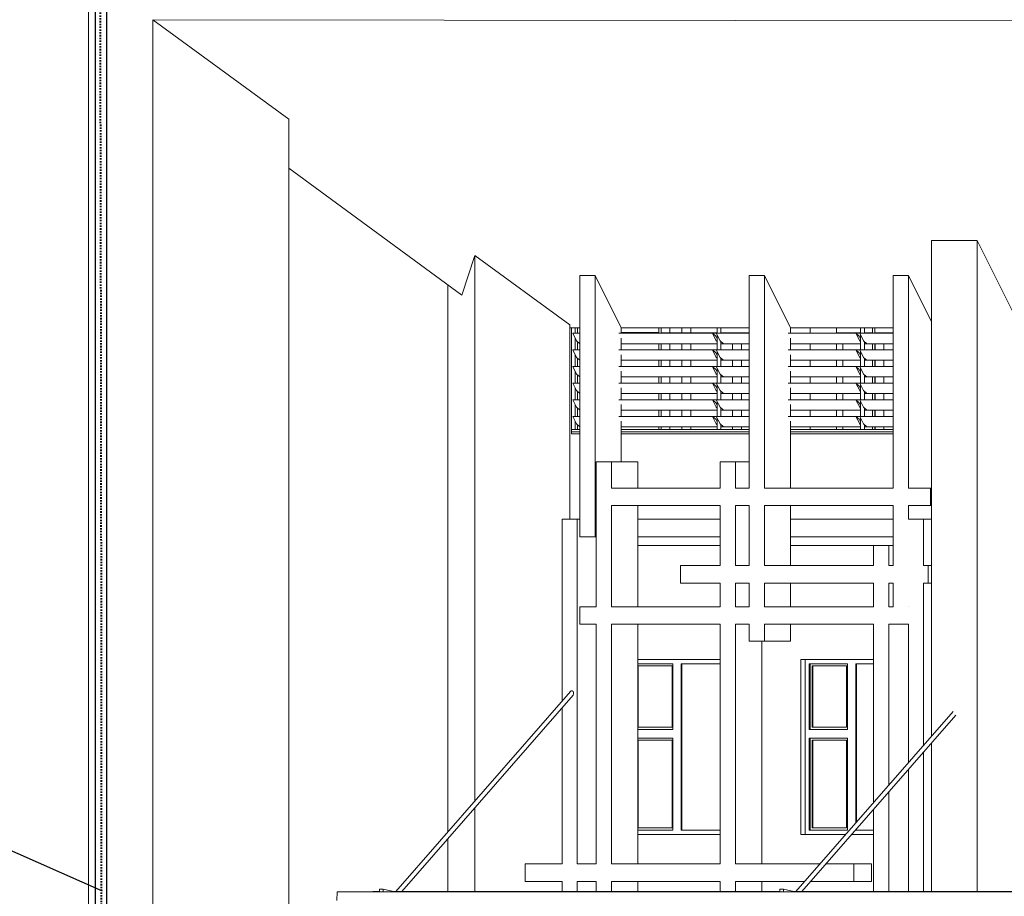
# Model space of a CAD drawing. Units: metres. Extents: x 570280 to 1324960, y 9743772 to 9988775.
# Drawn here: x 1247943 to 1259186, y 9958770 to 9968781 of the extents above; entities that cross this region are included whole.
import ezdxf

# ---------------------------------------------------------------- set-up
doc = ezdxf.new("R2010")
doc.units = ezdxf.units.M
doc.header["$LTSCALE"] = 0.08
doc.header["$MEASUREMENT"] = 0
doc.linetypes.add('JIS_02_1.0', pattern=[2, 1, -1])
doc.layers.add('A-cabo de cobre', color=3, linetype='JIS_02_1.0', lineweight=40)
doc.layers.add('A-ELETROCALHA', color=6, linetype='Continuous', lineweight=0)
for name, color, linetype in [('R120', 5, 'Continuous'), ('Интерьер - Лестница', 7, 'Continuous'), ('Интерьер - Мебель', 7, 'Continuous'), ('Интерьер- Перегородка', 7, 'Continuous'), ('Конструктивный - Комбинирован.', 7, 'Continuous'), ('Конструктивный - Несущий', 7, 'Continuous'), ('Оболочка - Крыша', 7, 'Continuous')]:
    doc.layers.add(name, color=color, linetype=linetype)

msp = doc.modelspace()

# ---------------------------------------------------------------- linework, layer by layer
at = {"layer": 'A-cabo de cobre', "color": 3, "linetype": 'JIS_02_1.0', "lineweight": 40, "ltscale": 200}
msp.add_arc((-2248854.795, 9959612.663), 3497731.729, 359.884972981, 0.167887304, dxfattribs=at)
at = {"layer": 'A-ELETROCALHA', "color": 6, "linetype": 'Continuous', "lineweight": -3}
for p, q in [((1248804.058, 9969861.67), (1248803.954, 9956607.148)), ((1248938.005, 9956613.252), (1248938.005, 9969861.556))]:
    msp.add_line(p, q, dxfattribs=at)
at = {"layer": 'R120', "color": 5}
msp.add_line((1233755.838, 9965487.301), (1248886.035, 9958832.543), dxfattribs=at)
at = {"layer": 'Интерьер - Лестница', "color": 251, "linetype": 'Continuous', "lineweight": 13}
for p, q in [((1251017.121, 9967645.589), (1249461.823, 9968780.803)), ((1258355.797, 9966260.543), (1258875.413, 9966260.543)), ((1259375.213, 9965260.143), (1258875.413, 9966260.543)), ((1252992.783, 9965633.611), (1253141.852, 9966089.12)), ((1253141.852, 9966089.12), (1254224.773, 9965295.827)), ((1254338.988, 9965860.543), (1254512.193, 9965860.543)), ((1254512.193, 9965860.543), (1254812.193, 9965260.143)), ((1256272.48, 9965860.543), (1256445.685, 9965860.543)), ((1256445.685, 9965860.543), (1256745.685, 9965260.143)), ((1257918.285, 9965860.543), (1258091.49, 9965860.543)), ((1258355.797, 9965331.506), (1258091.49, 9965860.543)), ((1255942.066, 9963076.03), (1254999.639, 9963076.03)), ((1257918.285, 9963076.03), (1256745.485, 9963076.03)), ((1255942.066, 9962776.03), (1254999.639, 9962776.03)), ((1257693.576, 9962776.03), (1256745.485, 9962776.03))]:
    msp.add_line(p, q, dxfattribs=at)
at = {"layer": 'Интерьер - Мебель', "color": 251, "linetype": 'Continuous', "lineweight": 13}
for p, q in [((1254285.716, 9965260.143), (1254285.716, 9965201.134)), ((1254310.716, 9965260.143), (1254310.716, 9965201.134)), ((1255242.07, 9965260.143), (1255242.07, 9965201.134)), ((1255267.07, 9965201.134), (1255267.07, 9965260.143)), ((1255906.053, 9965201.134), (1255906.053, 9965260.143)), ((1255949.354, 9965260.143), (1255949.354, 9965201.134)), ((1257544.691, 9965201.134), (1257544.691, 9965260.143)), ((1257587.992, 9965260.143), (1257587.992, 9965201.134)), ((1257680.735, 9965260.143), (1257680.735, 9965201.134)), ((1257705.735, 9965201.134), (1257705.735, 9965260.143)), ((1254257.558, 9965201.134), (1254300.77, 9965114.71)), ((1254338.988, 9965201.134), (1254257.558, 9965201.134)), ((1254285.716, 9965145.216), (1254285.716, 9965011.134)), ((1255852.894, 9965201.134), (1254783.835, 9965201.134)), ((1255852.894, 9965201.134), (1255896.195, 9965201.134)), ((1255890.999, 9965167.35), (1255852.894, 9965201.134)), ((1255852.894, 9965201.134), (1255896.106, 9965114.71)), ((1255906.053, 9965137.243), (1255890.999, 9965167.35)), ((1255896.195, 9965201.134), (1255939.408, 9965114.71)), ((1256272.48, 9965201.134), (1255896.195, 9965201.134)), ((1255906.053, 9965011.134), (1255906.053, 9965181.419)), ((1257491.532, 9965201.134), (1256717.327, 9965201.134)), ((1257491.532, 9965201.134), (1257534.833, 9965201.134)), ((1257529.637, 9965167.35), (1257491.532, 9965201.134)), ((1257491.532, 9965201.134), (1257534.744, 9965114.71)), ((1257544.691, 9965137.243), (1257529.637, 9965167.35)), ((1257534.833, 9965201.134), (1257578.045, 9965114.71)), ((1257918.285, 9965201.134), (1257534.833, 9965201.134)), ((1257544.691, 9965011.134), (1257544.691, 9965181.419)), ((1254300.77, 9965114.71), (1254338.875, 9965080.926)), ((1254310.716, 9965106.068), (1254310.716, 9965011.134)), ((1254338.988, 9965080.926), (1254338.875, 9965080.926)), ((1255906.053, 9965080.926), (1254812.193, 9965080.926)), ((1255242.07, 9965080.926), (1255242.07, 9965011.134)), ((1255267.07, 9965011.134), (1255267.07, 9965080.926)), ((1255896.106, 9965114.71), (1255906.053, 9965105.891)), ((1255939.408, 9965114.71), (1255977.513, 9965080.926)), ((1255949.354, 9965105.891), (1255949.354, 9965011.134)), ((1255949.354, 9965080.926), (1255977.513, 9965080.926)), ((1256272.48, 9965080.926), (1255977.513, 9965080.926)), ((1257544.691, 9965080.926), (1256745.685, 9965080.926)), ((1257534.744, 9965114.71), (1257544.691, 9965105.891)), ((1257578.045, 9965114.71), (1257616.15, 9965080.926)), ((1257587.992, 9965105.891), (1257587.992, 9965011.134)), ((1257587.992, 9965080.926), (1257616.15, 9965080.926)), ((1257918.285, 9965080.926), (1257616.15, 9965080.926)), ((1257680.735, 9965080.926), (1257680.735, 9965011.134)), ((1257705.735, 9965011.134), (1257705.735, 9965080.926)), ((1254257.558, 9965011.134), (1254300.77, 9964924.71)), ((1254338.988, 9965011.134), (1254257.558, 9965011.134)), ((1254285.716, 9964954.817), (1254285.716, 9964821.134)), ((1254300.77, 9964924.71), (1254338.875, 9964890.926)), ((1255852.894, 9965011.134), (1254783.835, 9965011.134)), ((1255852.894, 9965011.134), (1255896.195, 9965011.134)), ((1255890.999, 9964977.35), (1255852.894, 9965011.134)), ((1255852.894, 9965011.134), (1255896.106, 9964924.71)), ((1255906.053, 9964947.243), (1255890.999, 9964977.35)), ((1255896.106, 9964924.71), (1255906.053, 9964915.891)), ((1255896.195, 9965011.134), (1255939.408, 9964924.71)), ((1256272.48, 9965011.134), (1255896.195, 9965011.134)), ((1255906.053, 9964821.134), (1255906.053, 9964991.419)), ((1255939.408, 9964924.71), (1255977.513, 9964890.926)), ((1257491.532, 9965011.134), (1256717.327, 9965011.134)), ((1257491.532, 9965011.134), (1257534.833, 9965011.134)), ((1257529.637, 9964977.35), (1257491.532, 9965011.134)), ((1257491.532, 9965011.134), (1257534.744, 9964924.71)), ((1257544.691, 9964947.243), (1257529.637, 9964977.35)), ((1257534.744, 9964924.71), (1257544.691, 9964915.891)), ((1257534.833, 9965011.134), (1257578.045, 9964924.71)), ((1257918.285, 9965011.134), (1257534.833, 9965011.134)), ((1257544.691, 9964821.134), (1257544.691, 9964991.419)), ((1257578.045, 9964924.71), (1257616.15, 9964890.926)), ((1254257.558, 9964821.134), (1254300.77, 9964734.71)), ((1254338.988, 9964821.134), (1254257.558, 9964821.134)), ((1254310.716, 9964915.891), (1254310.716, 9964821.134)), ((1254338.988, 9964890.926), (1254338.875, 9964890.926)), ((1255852.894, 9964821.134), (1254783.835, 9964821.134)), ((1255906.053, 9964890.926), (1254812.193, 9964890.926)), ((1255242.07, 9964890.926), (1255242.07, 9964821.134)), ((1255267.07, 9964821.134), (1255267.07, 9964890.926)), ((1255852.894, 9964821.134), (1255896.195, 9964821.134)), ((1255890.999, 9964787.35), (1255852.894, 9964821.134)), ((1255852.894, 9964821.134), (1255896.106, 9964734.71)), ((1255896.195, 9964821.134), (1255939.408, 9964734.71)), ((1256272.48, 9964821.134), (1255896.195, 9964821.134)), ((1255949.354, 9964916.068), (1255949.354, 9964821.134)), ((1255949.354, 9964890.926), (1255977.513, 9964890.926)), ((1256272.48, 9964890.926), (1255977.513, 9964890.926)), ((1257491.532, 9964821.134), (1256717.327, 9964821.134)), ((1257544.691, 9964890.926), (1256745.685, 9964890.926)), ((1257491.532, 9964821.134), (1257534.833, 9964821.134)), ((1257529.637, 9964787.35), (1257491.532, 9964821.134)), ((1257491.532, 9964821.134), (1257534.744, 9964734.71)), ((1257534.833, 9964821.134), (1257578.045, 9964734.71)), ((1257918.285, 9964821.134), (1257534.833, 9964821.134)), ((1257587.992, 9964916.068), (1257587.992, 9964821.134)), ((1257587.992, 9964890.926), (1257616.15, 9964890.926)), ((1257918.285, 9964890.926), (1257616.15, 9964890.926)), ((1257680.735, 9964890.926), (1257680.735, 9964821.134)), ((1257705.735, 9964821.134), (1257705.735, 9964890.926)), ((1254285.716, 9964765.216), (1254285.716, 9964631.134)), ((1254300.77, 9964734.71), (1254338.875, 9964700.926)), ((1254310.716, 9964726.068), (1254310.716, 9964631.134)), ((1254338.988, 9964700.926), (1254338.875, 9964700.926)), ((1255906.053, 9964700.926), (1254812.193, 9964700.926)), ((1255242.07, 9964700.926), (1255242.07, 9964631.134)), ((1255267.07, 9964631.134), (1255267.07, 9964700.926)), ((1255906.053, 9964757.243), (1255890.999, 9964787.35)), ((1255896.106, 9964734.71), (1255906.053, 9964725.891)), ((1255906.053, 9964631.134), (1255906.053, 9964801.419)), ((1255939.408, 9964734.71), (1255977.513, 9964700.926)), ((1255949.354, 9964725.891), (1255949.354, 9964631.134)), ((1255949.354, 9964700.926), (1255977.513, 9964700.926)), ((1256272.48, 9964700.926), (1255977.513, 9964700.926)), ((1257544.691, 9964700.926), (1256745.685, 9964700.926)), ((1257544.691, 9964757.243), (1257529.637, 9964787.35)), ((1257534.744, 9964734.71), (1257544.691, 9964725.891)), ((1257544.691, 9964631.134), (1257544.691, 9964801.419)), ((1257578.045, 9964734.71), (1257616.15, 9964700.926)), ((1257587.992, 9964726.068), (1257587.992, 9964631.134)), ((1257587.992, 9964700.926), (1257616.15, 9964700.926)), ((1257918.285, 9964700.926), (1257616.15, 9964700.926)), ((1257680.735, 9964700.926), (1257680.735, 9964631.134)), ((1257705.735, 9964631.134), (1257705.735, 9964700.926)), ((1254257.558, 9964631.134), (1254300.77, 9964544.71)), ((1254338.988, 9964631.134), (1254257.558, 9964631.134)), ((1255852.894, 9964631.134), (1254783.835, 9964631.134)), ((1255852.894, 9964631.134), (1255896.195, 9964631.134)), ((1255890.999, 9964597.35), (1255852.894, 9964631.134)), ((1255852.894, 9964631.134), (1255896.106, 9964544.71)), ((1255906.053, 9964567.243), (1255890.999, 9964597.35)), ((1255896.195, 9964631.134), (1255939.408, 9964544.71)), ((1256272.48, 9964631.134), (1255896.195, 9964631.134)), ((1255906.053, 9964441.134), (1255906.053, 9964611.419)), ((1257491.532, 9964631.134), (1256717.327, 9964631.134)), ((1257491.532, 9964631.134), (1257534.833, 9964631.134)), ((1257529.637, 9964597.35), (1257491.532, 9964631.134)), ((1257491.532, 9964631.134), (1257534.744, 9964544.71)), ((1257544.691, 9964567.243), (1257529.637, 9964597.35)), ((1257534.833, 9964631.134), (1257578.045, 9964544.71)), ((1257918.285, 9964631.134), (1257534.833, 9964631.134)), ((1257544.691, 9964441.134), (1257544.691, 9964611.419)), ((1254285.716, 9964575.216), (1254285.716, 9964441.134)), ((1254300.77, 9964544.71), (1254338.875, 9964510.926)), ((1254310.716, 9964535.891), (1254310.716, 9964441.134)), ((1254338.988, 9964510.926), (1254338.875, 9964510.926)), ((1255906.053, 9964510.926), (1254812.193, 9964510.926)), ((1255242.07, 9964510.926), (1255242.07, 9964441.134)), ((1255267.07, 9964441.134), (1255267.07, 9964510.926)), ((1255896.106, 9964544.71), (1255906.053, 9964535.891)), ((1255939.408, 9964544.71), (1255977.513, 9964510.926)), ((1255949.354, 9964535.891), (1255949.354, 9964441.134)), ((1255949.354, 9964510.926), (1255977.513, 9964510.926)), ((1256272.48, 9964510.926), (1255977.513, 9964510.926)), ((1257544.691, 9964510.926), (1256745.685, 9964510.926)), ((1257534.744, 9964544.71), (1257544.691, 9964535.891)), ((1257578.045, 9964544.71), (1257616.15, 9964510.926)), ((1257587.992, 9964535.891), (1257587.992, 9964441.134)), ((1257587.992, 9964510.926), (1257616.15, 9964510.926)), ((1257918.285, 9964510.926), (1257616.15, 9964510.926)), ((1257680.735, 9964510.926), (1257680.735, 9964441.134)), ((1257705.735, 9964441.134), (1257705.735, 9964510.926)), ((1254257.558, 9964441.134), (1254300.77, 9964354.71)), ((1254338.988, 9964441.134), (1254257.558, 9964441.134)), ((1254285.716, 9964385.216), (1254285.716, 9964251.134)), ((1255852.894, 9964441.134), (1254783.835, 9964441.134)), ((1255852.894, 9964441.134), (1255896.195, 9964441.134)), ((1255890.999, 9964407.35), (1255852.894, 9964441.134)), ((1255852.894, 9964441.134), (1255896.106, 9964354.71)), ((1255906.053, 9964377.243), (1255890.999, 9964407.35)), ((1255896.195, 9964441.134), (1255939.408, 9964354.71)), ((1256272.48, 9964441.134), (1255896.195, 9964441.134)), ((1255906.053, 9964251.134), (1255906.053, 9964421.419)), ((1257491.532, 9964441.134), (1256717.327, 9964441.134)), ((1257491.532, 9964441.134), (1257534.833, 9964441.134)), ((1257529.637, 9964407.35), (1257491.532, 9964441.134)), ((1257491.532, 9964441.134), (1257534.744, 9964354.71)), ((1257544.691, 9964377.243), (1257529.637, 9964407.35)), ((1257534.833, 9964441.134), (1257578.045, 9964354.71)), ((1257918.285, 9964441.134), (1257534.833, 9964441.134)), ((1257544.691, 9964251.134), (1257544.691, 9964421.419)), ((1254257.558, 9964251.134), (1254300.77, 9964164.71)), ((1254338.988, 9964251.134), (1254257.558, 9964251.134)), ((1254300.77, 9964354.71), (1254338.875, 9964320.926)), ((1254310.716, 9964346.068), (1254310.716, 9964251.134)), ((1254338.988, 9964320.926), (1254338.875, 9964320.926)), ((1255852.894, 9964251.134), (1254783.835, 9964251.134)), ((1255906.053, 9964320.926), (1254812.193, 9964320.926)), ((1255242.07, 9964320.926), (1255242.07, 9964251.134)), ((1255267.07, 9964251.134), (1255267.07, 9964320.926)), ((1255852.894, 9964251.134), (1255896.195, 9964251.134)), ((1255890.999, 9964217.35), (1255852.894, 9964251.134)), ((1255852.894, 9964251.134), (1255896.106, 9964164.71)), ((1255896.106, 9964354.71), (1255906.053, 9964345.891)), ((1255896.195, 9964251.134), (1255939.408, 9964164.71)), ((1256272.48, 9964251.134), (1255896.195, 9964251.134)), ((1255939.408, 9964354.71), (1255977.513, 9964320.926)), ((1255949.354, 9964346.068), (1255949.354, 9964251.134)), ((1255949.354, 9964320.926), (1255977.513, 9964320.926)), ((1256272.48, 9964320.926), (1255977.513, 9964320.926)), ((1257491.532, 9964251.134), (1256717.327, 9964251.134)), ((1257544.691, 9964320.926), (1256745.685, 9964320.926)), ((1257491.532, 9964251.134), (1257534.833, 9964251.134)), ((1257529.637, 9964217.35), (1257491.532, 9964251.134)), ((1257491.532, 9964251.134), (1257534.744, 9964164.71)), ((1257534.744, 9964354.71), (1257544.691, 9964345.891)), ((1257534.833, 9964251.134), (1257578.045, 9964164.71)), ((1257918.285, 9964251.134), (1257534.833, 9964251.134)), ((1257578.045, 9964354.71), (1257616.15, 9964320.926)), ((1257587.992, 9964345.891), (1257587.992, 9964251.134)), ((1257587.992, 9964320.926), (1257616.15, 9964320.926)), ((1257918.285, 9964320.926), (1257616.15, 9964320.926)), ((1257680.735, 9964320.926), (1257680.735, 9964251.134)), ((1257705.735, 9964251.134), (1257705.735, 9964320.926)), ((1254285.716, 9964194.817), (1254285.716, 9964101.03)), ((1254300.77, 9964164.71), (1254338.875, 9964130.926)), ((1254310.716, 9964156.068), (1254310.716, 9964101.03)), ((1254338.988, 9964130.926), (1254338.875, 9964130.926)), ((1255906.053, 9964130.926), (1254812.193, 9964130.926)), ((1255242.07, 9964130.926), (1255242.07, 9964101.03)), ((1255267.07, 9964101.03), (1255267.07, 9964130.926)), ((1255906.053, 9964187.243), (1255890.999, 9964217.35)), ((1255896.106, 9964164.71), (1255906.053, 9964155.891)), ((1255906.053, 9964101.03), (1255906.053, 9964231.419)), ((1255939.408, 9964164.71), (1255977.513, 9964130.926)), ((1255949.354, 9964155.891), (1255949.354, 9964101.03)), ((1255949.354, 9964130.926), (1255977.513, 9964130.926)), ((1256272.48, 9964130.926), (1255977.513, 9964130.926)), ((1257544.691, 9964130.926), (1256745.685, 9964130.926)), ((1257544.691, 9964187.243), (1257529.637, 9964217.35)), ((1257534.744, 9964164.71), (1257544.691, 9964155.891)), ((1257544.691, 9964101.03), (1257544.691, 9964231.419)), ((1257578.045, 9964164.71), (1257616.15, 9964130.926)), ((1257587.992, 9964155.891), (1257587.992, 9964101.03)), ((1257587.992, 9964130.926), (1257616.15, 9964130.926)), ((1257918.285, 9964130.926), (1257616.15, 9964130.926)), ((1257680.735, 9964130.926), (1257680.735, 9964101.03)), ((1257705.735, 9964101.03), (1257705.735, 9964130.926)), ((1254285.716, 9964101.03), (1254242.415, 9964101.03)), ((1254242.415, 9964051.03), (1254242.415, 9964076.03)), ((1254338.988, 9964051.03), (1254242.415, 9964051.03)), ((1254285.716, 9964101.03), (1254338.988, 9964101.03)), ((1254811.993, 9964101.03), (1256272.48, 9964101.03)), ((1256272.48, 9964051.03), (1254811.993, 9964051.03)), ((1256745.485, 9964101.03), (1257918.285, 9964101.03)), ((1257918.285, 9964051.03), (1256745.485, 9964051.03))]:
    msp.add_line(p, q, dxfattribs=at)
at = {"layer": 'Интерьер- Перегородка', "color": 251, "linetype": 'Continuous', "lineweight": 13}
for p, q in [((1248730.131, 9969776.03), (1248730.131, 9952676.03)), ((1249465.117, 9968778.4), (1249465.117, 9952901.311)), ((1251017.121, 9953059.096), (1251017.121, 9967645.589)), ((1253141.852, 9959860.999), (1253141.852, 9966089.12)), ((1254338.988, 9962876.03), (1254338.988, 9965860.543)), ((1254512.193, 9962876.03), (1254512.193, 9965860.543)), ((1256272.48, 9963432.254), (1256272.48, 9965860.543)), ((1256445.685, 9963432.254), (1256445.685, 9965860.543)), ((1257918.285, 9965860.543), (1257918.285, 9963432.254)), ((1258091.49, 9965860.543), (1258091.49, 9963432.254)), ((1252830.647, 9959504.011), (1252830.647, 9965752.76)), ((1254224.773, 9965295.827), (1254224.773, 9963076.03)), ((1254242.415, 9964076.03), (1254242.415, 9965260.143)), ((1254812.193, 9965260.143), (1254812.193, 9965201.134)), ((1255268.082, 9965260.143), (1255268.082, 9965201.134)), ((1255368.082, 9965260.143), (1255368.082, 9965201.134)), ((1255505.307, 9965260.143), (1255505.307, 9965201.134)), ((1255605.307, 9965260.143), (1255605.307, 9965201.134)), ((1256745.685, 9965260.143), (1256745.685, 9965201.134)), ((1254812.193, 9965145.216), (1254812.193, 9965011.134)), ((1256083.199, 9965206.667), (1256083.199, 9965201.134)), ((1256183.199, 9965206.646), (1256183.199, 9965201.134)), ((1256745.685, 9965145.216), (1256745.685, 9965011.134)), ((1257342.827, 9965206.402), (1257342.827, 9965201.134)), ((1257709.495, 9965206.325), (1257709.495, 9965201.134)), ((1257809.495, 9965206.304), (1257809.495, 9965201.134)), ((1255268.082, 9965080.926), (1255268.082, 9965011.134)), ((1255368.082, 9965080.926), (1255368.082, 9965011.134)), ((1255505.307, 9965080.926), (1255505.307, 9965011.134)), ((1255605.307, 9965080.926), (1255605.307, 9965011.134)), ((1256083.199, 9965080.926), (1256083.199, 9965011.134)), ((1256183.199, 9965080.926), (1256183.199, 9965011.134)), ((1257342.827, 9965080.926), (1257342.827, 9965011.134)), ((1257709.495, 9965080.926), (1257709.495, 9965011.134)), ((1257809.495, 9965080.926), (1257809.495, 9965011.134)), ((1254812.193, 9964955.216), (1254812.193, 9964821.134)), ((1256745.685, 9964955.216), (1256745.685, 9964821.134)), ((1255268.082, 9964890.926), (1255268.082, 9964821.134)), ((1255368.082, 9964890.926), (1255368.082, 9964821.134)), ((1255505.307, 9964890.926), (1255505.307, 9964821.134)), ((1255605.307, 9964890.926), (1255605.307, 9964821.134)), ((1256083.199, 9964890.926), (1256083.199, 9964821.134)), ((1256183.199, 9964890.926), (1256183.199, 9964821.134)), ((1257342.827, 9964890.926), (1257342.827, 9964821.134)), ((1257709.495, 9964890.926), (1257709.495, 9964821.134)), ((1257809.495, 9964890.926), (1257809.495, 9964821.134)), ((1254812.193, 9964765.216), (1254812.193, 9964631.134)), ((1255268.082, 9964700.926), (1255268.082, 9964631.134)), ((1255368.082, 9964700.926), (1255368.082, 9964631.134)), ((1255505.307, 9964700.926), (1255505.307, 9964631.134)), ((1255605.307, 9964700.926), (1255605.307, 9964631.134)), ((1256083.199, 9964700.926), (1256083.199, 9964631.134)), ((1256183.199, 9964700.926), (1256183.199, 9964631.134)), ((1256745.685, 9964765.216), (1256745.685, 9964631.134)), ((1257342.827, 9964700.926), (1257342.827, 9964631.134)), ((1257709.495, 9964700.926), (1257709.495, 9964631.134)), ((1257809.495, 9964700.926), (1257809.495, 9964631.134)), ((1254812.193, 9964575.216), (1254812.193, 9964441.134)), ((1255268.082, 9964510.926), (1255268.082, 9964441.134)), ((1255368.082, 9964510.926), (1255368.082, 9964441.134)), ((1255505.307, 9964510.926), (1255505.307, 9964441.134)), ((1255605.307, 9964510.926), (1255605.307, 9964441.134)), ((1256083.199, 9964510.926), (1256083.199, 9964441.134)), ((1256183.199, 9964510.926), (1256183.199, 9964441.134)), ((1256745.685, 9964575.216), (1256745.685, 9964441.134)), ((1257342.827, 9964510.926), (1257342.827, 9964441.134)), ((1257709.495, 9964510.926), (1257709.495, 9964441.134)), ((1257809.495, 9964510.926), (1257809.495, 9964441.134)), ((1254812.193, 9964385.216), (1254812.193, 9964251.134)), ((1256745.685, 9964385.216), (1256745.685, 9964251.134)), ((1255268.082, 9964320.926), (1255268.082, 9964251.134)), ((1255368.082, 9964320.926), (1255368.082, 9964251.134)), ((1255505.307, 9964320.926), (1255505.307, 9964251.134)), ((1255605.307, 9964320.926), (1255605.307, 9964251.134)), ((1256083.199, 9964320.926), (1256083.199, 9964251.134)), ((1256183.199, 9964320.926), (1256183.199, 9964251.134)), ((1257342.827, 9964320.926), (1257342.827, 9964251.134)), ((1257709.495, 9964320.926), (1257709.495, 9964251.134)), ((1257809.495, 9964320.926), (1257809.495, 9964251.134)), ((1254812.193, 9964195.216), (1254812.193, 9963730.096)), ((1255268.082, 9964130.926), (1255268.082, 9964101.03)), ((1255368.082, 9964130.926), (1255368.082, 9964101.03)), ((1255505.307, 9964130.926), (1255505.307, 9964101.03)), ((1255605.307, 9964130.926), (1255605.307, 9964101.03)), ((1256083.199, 9964130.926), (1256083.199, 9964101.03)), ((1256183.199, 9964130.926), (1256183.199, 9964101.03)), ((1256745.685, 9964195.216), (1256745.685, 9963432.254)), ((1257342.827, 9964130.926), (1257342.827, 9964101.03)), ((1257709.495, 9964130.926), (1257709.495, 9964101.03)), ((1257809.495, 9964130.926), (1257809.495, 9964101.03)), ((1254242.415, 9964076.03), (1254338.988, 9964076.03)), ((1254811.993, 9964076.03), (1256272.48, 9964076.03)), ((1256745.485, 9964076.03), (1257918.285, 9964076.03)), ((1254699.839, 9963730.096), (1254526.634, 9963730.096)), ((1254526.634, 9963730.096), (1254526.634, 9962076.03)), ((1254999.839, 9963730.096), (1254699.839, 9963730.096)), ((1254699.839, 9963730.096), (1254699.839, 9963432.254)), ((1254999.839, 9963432.254), (1254999.839, 9963730.096)), ((1255942.066, 9963730.096), (1256115.271, 9963730.096)), ((1255942.066, 9963432.254), (1255942.066, 9963730.096)), ((1256115.271, 9963730.096), (1256272.48, 9963730.096)), ((1256115.271, 9963432.254), (1256115.271, 9963730.096)), ((1254699.839, 9963232.254), (1254699.839, 9962076.03)), ((1254999.839, 9962076.03), (1254999.839, 9963232.254)), ((1255942.066, 9962547.367), (1255942.066, 9963232.254)), ((1256115.271, 9962547.367), (1256115.271, 9963232.254)), ((1256272.48, 9962547.367), (1256272.48, 9963232.254)), ((1256445.685, 9962547.367), (1256445.685, 9963232.254)), ((1256745.685, 9963232.254), (1256745.685, 9962547.367)), ((1257918.285, 9963232.254), (1257918.285, 9962547.367)), ((1258091.49, 9963232.254), (1258091.49, 9963076.03)), ((1254309.77, 9963076.03), (1254136.565, 9963076.03)), ((1254136.565, 9963076.03), (1254136.565, 9961002.05)), ((1254338.988, 9963076.03), (1254309.77, 9963076.03)), ((1254309.77, 9963076.03), (1254309.77, 9959140.029)), ((1258264.696, 9963076.03), (1258091.49, 9963076.03)), ((1258355.797, 9963076.03), (1258264.696, 9963076.03)), ((1258264.696, 9963076.03), (1258264.696, 9962547.367)), ((1254338.988, 9962876.03), (1254512.193, 9962876.03)), ((1254526.634, 9962876.03), (1254512.193, 9962876.03)), ((1255942.066, 9962876.03), (1254999.639, 9962876.03)), ((1257918.285, 9962876.03), (1256745.485, 9962876.03)), ((1257693.576, 9962776.03), (1257866.781, 9962776.03)), ((1257693.576, 9962547.367), (1257693.576, 9962776.03)), ((1257866.781, 9962776.03), (1257918.285, 9962776.03)), ((1257866.781, 9962547.367), (1257866.781, 9962776.03)), ((1255942.066, 9962076.03), (1255942.066, 9962347.367)), ((1256115.271, 9962076.03), (1256115.271, 9962347.367)), ((1256272.48, 9962076.03), (1256272.48, 9962347.367)), ((1256445.685, 9962076.03), (1256445.685, 9962347.367)), ((1256745.685, 9962347.367), (1256745.685, 9962076.03)), ((1257693.576, 9962076.03), (1257693.576, 9962347.367)), ((1257866.781, 9962076.03), (1257866.781, 9962347.367)), ((1257918.285, 9962347.367), (1257918.285, 9962076.03)), ((1258264.696, 9962347.367), (1258264.696, 9960495.812)), ((1254526.634, 9961876.03), (1254526.634, 9959140.029)), ((1254699.839, 9961876.03), (1254699.839, 9959140.029)), ((1254999.839, 9959140.029), (1254999.839, 9961876.03)), ((1255942.066, 9959140.029), (1255942.066, 9961876.03)), ((1256115.271, 9959140.029), (1256115.271, 9961876.03)), ((1256272.48, 9961684.962), (1256272.48, 9961876.03)), ((1256445.685, 9961684.962), (1256445.685, 9961876.03)), ((1256745.685, 9961876.03), (1256745.685, 9961684.962)), ((1257693.576, 9959840.671), (1257693.576, 9961876.03)), ((1257866.781, 9960039.358), (1257866.781, 9961876.03)), ((1258091.49, 9961876.03), (1258091.49, 9960297.125)), ((1256272.48, 9961684.962), (1256445.685, 9961684.962)), ((1256415.271, 9961684.962), (1256415.271, 9959140.029)), ((1256745.685, 9961684.962), (1256445.685, 9961684.962)), ((1254999.639, 9961476.03), (1255942.066, 9961476.03)), ((1256863.544, 9959476.03), (1256863.544, 9961476.03)), ((1256863.544, 9961476.03), (1257693.576, 9961476.03)), ((1256913.544, 9961426.03), (1256913.544, 9961476.03)), ((1255402.33, 9961426.03), (1254999.839, 9961426.03)), ((1255393.179, 9961401.03), (1254999.839, 9961401.03)), ((1255006.638, 9960701.03), (1255006.638, 9961401.03)), ((1255393.179, 9960701.03), (1255393.179, 9961401.03)), ((1255402.33, 9960676.03), (1255402.33, 9961426.03)), ((1255402.53, 9961426.03), (1255402.33, 9961426.03)), ((1255497.593, 9961426.03), (1255497.593, 9959526.03)), ((1255942.066, 9961426.03), (1255497.593, 9961426.03)), ((1255505.093, 9959526.03), (1255505.093, 9961426.03)), ((1256913.544, 9959526.03), (1256913.544, 9961426.03)), ((1256956.846, 9961426.03), (1256956.846, 9960676.03)), ((1257394.189, 9961426.03), (1256956.846, 9961426.03)), ((1256969.346, 9960676.03), (1256969.346, 9961426.03)), ((1256990.996, 9961401.03), (1256990.996, 9960701.03)), ((1257385.038, 9961401.03), (1256990.996, 9961401.03)), ((1256998.496, 9960701.03), (1256998.496, 9961401.03)), ((1257385.038, 9960701.03), (1257385.038, 9961401.03)), ((1257385.038, 9961401.03), (1257385.238, 9961401.03)), ((1257394.189, 9960676.03), (1257394.189, 9961426.03)), ((1257394.388, 9961426.03), (1257394.189, 9961426.03)), ((1257489.451, 9961426.03), (1257489.451, 9959606.516)), ((1257693.576, 9961426.03), (1257489.451, 9961426.03)), ((1257496.951, 9959615.12), (1257496.951, 9961426.03)), ((1254240.359, 9961117.31), (1254230.311, 9961109.588)), ((1254251.961, 9961117.31), (1254240.359, 9961117.31)), ((1254262.009, 9961109.588), (1254251.961, 9961117.31)), ((1254267.811, 9961096.212), (1254262.009, 9961109.588)), ((1254267.811, 9961080.768), (1254267.811, 9961096.212)), ((1254261.859, 9961067.276), (1254262.009, 9961067.392)), ((1254262.009, 9961067.392), (1254267.811, 9961080.768)), ((1254262.209, 9961067.621), (1254262.009, 9961067.392)), ((1254136.565, 9960923.493), (1254136.565, 9959140.029)), ((1254999.839, 9960701.03), (1255393.179, 9960701.03)), ((1254999.839, 9960676.03), (1255402.33, 9960676.03)), ((1255402.53, 9960676.03), (1255402.33, 9960676.03)), ((1256956.846, 9960676.03), (1257394.189, 9960676.03)), ((1256990.996, 9960701.03), (1257385.038, 9960701.03)), ((1257394.388, 9960676.03), (1257394.189, 9960676.03)), ((1255402.33, 9960576.03), (1254999.839, 9960576.03)), ((1255393.179, 9960551.03), (1254999.839, 9960551.03)), ((1255006.638, 9959551.03), (1255006.638, 9960551.03)), ((1255393.179, 9959551.03), (1255393.179, 9960551.03)), ((1255402.53, 9960576.03), (1255402.33, 9960576.03)), ((1255402.33, 9959526.03), (1255402.33, 9960576.03)), ((1256956.846, 9960576.03), (1256956.846, 9959526.03)), ((1257394.189, 9960576.03), (1256956.846, 9960576.03)), ((1256969.346, 9959526.03), (1256969.346, 9960576.03)), ((1256990.996, 9960551.03), (1256990.996, 9959551.03)), ((1257385.038, 9960551.03), (1256990.996, 9960551.03)), ((1256998.496, 9959551.03), (1256998.496, 9960551.03)), ((1257385.038, 9959551.03), (1257385.038, 9960551.03)), ((1257385.038, 9960551.03), (1257385.238, 9960551.03)), ((1257394.388, 9960576.03), (1257394.189, 9960576.03)), ((1257394.189, 9959526.03), (1257394.189, 9960576.03)), ((1258264.696, 9960417.254), (1258264.696, 9958823.525)), ((1258091.49, 9960218.567), (1258091.49, 9958823.525)), ((1257866.781, 9958823.525), (1257866.781, 9959960.8)), ((1253141.852, 9958823.525), (1253141.852, 9959782.441)), ((1257693.576, 9958823.525), (1257693.576, 9959762.113)), ((1254999.839, 9959551.03), (1255393.179, 9959551.03)), ((1254999.839, 9959526.03), (1255402.33, 9959526.03)), ((1255402.53, 9959526.03), (1255402.33, 9959526.03)), ((1255497.593, 9959526.03), (1255942.066, 9959526.03)), ((1255942.066, 9959526.03), (1255505.093, 9959526.03)), ((1256913.544, 9959476.03), (1256913.544, 9959526.03)), ((1256956.846, 9959526.03), (1257394.189, 9959526.03)), ((1256990.996, 9959551.03), (1257385.038, 9959551.03)), ((1257394.388, 9959526.03), (1257394.189, 9959526.03)), ((1257489.451, 9959527.958), (1257489.451, 9959526.03)), ((1257489.451, 9959526.03), (1257693.576, 9959526.03)), ((1257496.951, 9959526.03), (1257496.951, 9959536.562)), ((1257693.576, 9959526.03), (1257496.951, 9959526.03)), ((1252830.647, 9958823.525), (1252830.647, 9959425.453)), ((1255942.066, 9959476.03), (1254999.639, 9959476.03)), ((1257375.7, 9959476.03), (1256863.544, 9959476.03)), ((1257693.576, 9959476.03), (1257444.183, 9959476.03)), ((1254136.565, 9958940.029), (1254136.565, 9958823.525)), ((1254309.77, 9958940.029), (1254309.77, 9958823.525)), ((1254526.634, 9958940.029), (1254526.634, 9958823.525)), ((1254699.839, 9958940.029), (1254699.839, 9958823.525)), ((1254999.839, 9958823.525), (1254999.839, 9958940.029)), ((1255942.066, 9958823.525), (1255942.066, 9958940.029)), ((1256115.271, 9958823.525), (1256115.271, 9958940.029)), ((1256415.271, 9958940.029), (1256415.271, 9958823.525))]:
    msp.add_line(p, q, dxfattribs=at)
at = {"layer": 'Конструктивный - Комбинирован.', "color": 251, "linetype": 'Continuous', "lineweight": 13}
for p, q in [((1255942.066, 9963432.254), (1254699.839, 9963432.254)), ((1256272.48, 9963432.254), (1256115.271, 9963432.254)), ((1257918.285, 9963432.254), (1256445.685, 9963432.254)), ((1258344.645, 9963432.254), (1258091.49, 9963432.254)), ((1258344.645, 9963432.254), (1258355.797, 9963432.254)), ((1258344.645, 9963232.254), (1258344.645, 9963432.254)), ((1254699.839, 9963232.254), (1255942.066, 9963232.254)), ((1256115.271, 9963232.254), (1256272.48, 9963232.254)), ((1256445.685, 9963232.254), (1257918.285, 9963232.254)), ((1258091.49, 9963232.254), (1258344.645, 9963232.254)), ((1258344.645, 9963232.254), (1258355.797, 9963232.254)), ((1255942.066, 9962547.367), (1255487.127, 9962547.367)), ((1255487.127, 9962547.367), (1255487.127, 9962347.367)), ((1256272.48, 9962547.367), (1256115.271, 9962547.367)), ((1257693.576, 9962547.367), (1256445.685, 9962547.367)), ((1257693.776, 9962547.367), (1257693.576, 9962547.367)), ((1257918.285, 9962547.367), (1257866.781, 9962547.367)), ((1258316.349, 9962547.367), (1258264.696, 9962547.367)), ((1258316.349, 9962547.367), (1258355.797, 9962547.367)), ((1258316.349, 9962347.367), (1258316.349, 9962547.367)), ((1255487.127, 9962347.367), (1255942.066, 9962347.367)), ((1256115.271, 9962347.367), (1256272.48, 9962347.367)), ((1256445.685, 9962347.367), (1257693.576, 9962347.367)), ((1257693.776, 9962347.367), (1257693.576, 9962347.367)), ((1257866.781, 9962347.367), (1257918.285, 9962347.367)), ((1258264.696, 9962347.367), (1258316.349, 9962347.367)), ((1258316.349, 9962347.367), (1258355.797, 9962347.367)), ((1254526.634, 9962076.03), (1254338.988, 9962076.03)), ((1254338.988, 9962076.03), (1254338.988, 9961876.03)), ((1254526.833, 9962076.03), (1254526.634, 9962076.03)), ((1255942.066, 9962076.03), (1254699.839, 9962076.03)), ((1256272.48, 9962076.03), (1256115.271, 9962076.03)), ((1257693.576, 9962076.03), (1256445.685, 9962076.03)), ((1257693.776, 9962076.03), (1257693.576, 9962076.03)), ((1257918.285, 9962076.03), (1257866.781, 9962076.03)), ((1258091.49, 9962076.03), (1258091.69, 9962076.03)), ((1254338.988, 9961876.03), (1254526.634, 9961876.03)), ((1254526.833, 9961876.03), (1254526.634, 9961876.03)), ((1254699.839, 9961876.03), (1255942.066, 9961876.03)), ((1256115.271, 9961876.03), (1256272.48, 9961876.03)), ((1256445.685, 9961876.03), (1257693.576, 9961876.03)), ((1257693.776, 9961876.03), (1257693.576, 9961876.03)), ((1257866.781, 9961876.03), (1258091.49, 9961876.03)), ((1258091.49, 9961876.03), (1258091.69, 9961876.03)), ((1254136.565, 9959140.029), (1253714.767, 9959140.029)), ((1253714.767, 9959140.029), (1253714.767, 9958940.029)), ((1254136.765, 9959140.029), (1254136.565, 9959140.029)), ((1254526.634, 9959140.029), (1254309.77, 9959140.029)), ((1254526.833, 9959140.029), (1254526.634, 9959140.029)), ((1255942.066, 9959140.029), (1254699.839, 9959140.029)), ((1257082.79, 9959140.029), (1256115.271, 9959140.029)), ((1257467.27, 9959140.029), (1257151.273, 9959140.029)), ((1257467.27, 9959140.029), (1257667.27, 9959140.029)), ((1257467.27, 9958940.029), (1257467.27, 9959140.029)), ((1257667.27, 9958940.029), (1257667.27, 9959140.029)), ((1252095.268, 9958852.092), (1252051.967, 9958852.092)), ((1252051.967, 9958852.092), (1252051.967, 9958818.82)), ((1252211.599, 9958823.525), (1252095.268, 9958852.092)), ((1252095.268, 9958818.82), (1252095.268, 9958852.092)), ((1253714.767, 9958940.029), (1254136.565, 9958940.029)), ((1254136.765, 9958940.029), (1254136.565, 9958940.029)), ((1254309.77, 9958940.029), (1254526.634, 9958940.029)), ((1254526.833, 9958940.029), (1254526.634, 9958940.029)), ((1254699.839, 9958940.029), (1255942.066, 9958940.029)), ((1256115.271, 9958940.029), (1256908.44, 9958940.029)), ((1256664.713, 9958852.092), (1256621.412, 9958852.092)), ((1256621.412, 9958852.092), (1256621.412, 9958818.82)), ((1256781.044, 9958823.525), (1256664.713, 9958852.092)), ((1256664.713, 9958818.82), (1256664.713, 9958852.092)), ((1256976.923, 9958940.029), (1257467.27, 9958940.029)), ((1257467.27, 9958940.029), (1257667.27, 9958940.029)), ((1251975.78, 9958823.525), (1251975.78, 9958818.82)), ((1252051.967, 9958823.525), (1251975.78, 9958823.525)), ((1256621.412, 9958823.525), (1252205.568, 9958823.525)), ((1261817.564, 9958823.525), (1256775.013, 9958823.525))]:
    msp.add_line(p, q, dxfattribs=at)
at = {"layer": 'Конструктивный - Несущий', "color": 251, "linetype": 'Continuous', "lineweight": 13}
for p, q in [((1258355.797, 9964076.03), (1258355.797, 9966260.543)), ((1258875.413, 9964076.03), (1258875.413, 9966260.543)), ((1256969.453, 9965201.134), (1256969.453, 9965260.143)), ((1257269.453, 9965201.134), (1257269.453, 9965260.143)), ((1256969.453, 9965011.134), (1256969.453, 9965080.926)), ((1257269.453, 9965011.134), (1257269.453, 9965080.926)), ((1256969.453, 9964821.134), (1256969.453, 9964890.926)), ((1257269.453, 9964821.134), (1257269.453, 9964890.926)), ((1256969.453, 9964631.134), (1256969.453, 9964700.926)), ((1257269.453, 9964631.134), (1257269.453, 9964700.926)), ((1256969.453, 9964441.134), (1256969.453, 9964510.926)), ((1257269.453, 9964441.134), (1257269.453, 9964510.926)), ((1256969.453, 9964251.134), (1256969.453, 9964320.926)), ((1257269.453, 9964251.134), (1257269.453, 9964320.926)), ((1256969.453, 9964101.03), (1256969.453, 9964130.926)), ((1257269.453, 9964101.03), (1257269.453, 9964130.926)), ((1258355.797, 9963076.03), (1258355.797, 9964076.03)), ((1258355.997, 9964076.03), (1258355.797, 9964076.03)), ((1258875.413, 9963076.03), (1258875.413, 9964076.03)), ((1258355.997, 9963076.03), (1258355.797, 9963076.03)), ((1258355.797, 9962876.03), (1258355.797, 9963076.03)), ((1258875.413, 9962876.03), (1258875.413, 9963076.03)), ((1258355.997, 9962876.03), (1258355.797, 9962876.03)), ((1258355.797, 9960600.316), (1258355.797, 9962876.03)), ((1258875.413, 9958823.525), (1258875.413, 9962876.03)), ((1252237.432, 9958823.525), (1254230.51, 9961109.817)), ((1252305.915, 9958823.525), (1254262.009, 9961067.392)), ((1256806.877, 9958823.525), (1258599.955, 9960880.394)), ((1256875.36, 9958823.525), (1258631.654, 9960838.198)), ((1258355.797, 9958823.525), (1258355.797, 9960521.758))]:
    msp.add_line(p, q, dxfattribs=at)
at = {"layer": 'Оболочка - Крыша', "color": 251, "linetype": 'Continuous', "lineweight": 13}
for p, q in [((1249461.823, 9968780.803), (1249464.783, 9968780.799)), ((1249466.361, 9968780.797), (1263156.18, 9968763.123)), ((1251017.121, 9967085.467), (1252992.783, 9965633.611)), ((1254338.988, 9965260.143), (1254224.773, 9965260.143)), ((1256272.48, 9965260.143), (1254811.993, 9965260.143)), ((1257918.285, 9965260.143), (1256745.485, 9965260.143)), ((1254812.193, 9965206.934), (1255242.07, 9965206.844)), ((1255267.07, 9965206.839), (1255906.053, 9965206.704)), ((1255949.354, 9965206.695), (1256272.48, 9965206.627)), ((1257269.453, 9965206.417), (1257544.691, 9965206.359)), ((1257587.992, 9965206.35), (1257680.735, 9965206.331)), ((1257705.735, 9965206.325), (1257918.285, 9965206.281)), ((1251562.696, 9958720.305), (1251568.744, 9958818.82)), ((1251568.744, 9958818.82), (1263156.18, 9958818.82))]:
    msp.add_line(p, q, dxfattribs=at)

doc.saveas('drawing.dxf')
